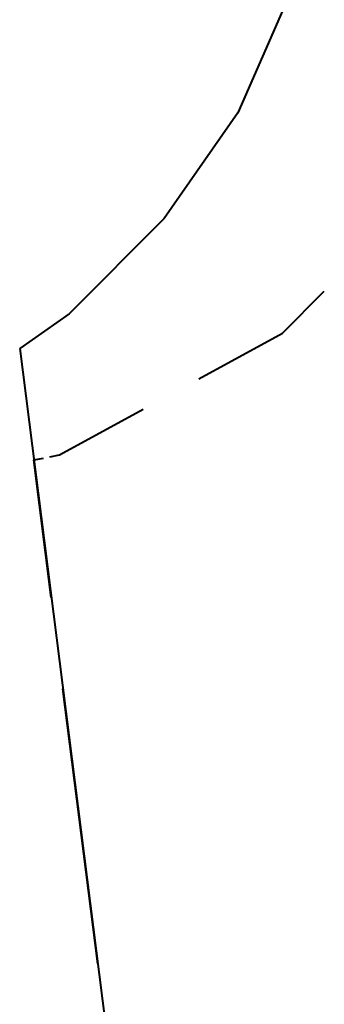
# Model space of a CAD drawing. Units: inches. Extents: x 218 to 375, y 106 to 314.
# Drawn here: x 320 to 326, y 181 to 200 of the extents above; entities that cross this region are included whole.
import ezdxf

# ---------------------------------------------------------------- set-up
doc = ezdxf.new("R2010")
doc.units = ezdxf.units.IN
doc.header["$MEASUREMENT"] = 0
doc.layers.add('Ebene 1', color=7, linetype='Continuous')

msp = doc.modelspace()

# ---------------------------------------------------------------- linework, layer by layer
at = {"layer": 'Ebene 1', "color": 179, "lineweight": 40, "true_color": 0x1a171b}
for points in [[(326.004, 201.348), (324.568, 198.057)], [(324.568, 198.057), (323.133, 196)], [(323.133, 196), (321.288, 194.149)], [(325.435, 193.772), (326.248, 194.587)], [(321.288, 194.149), (320.324, 193.471)], [(323.809, 192.883), (325.435, 193.772)], [(320.324, 193.471), (322.405, 177.051)], [(321.099, 191.401), (322.725, 192.29)], [(320.599, 191.304), (320.786, 191.341)], [(320.938, 188.632), (320.599, 191.304)], [(320.911, 191.365), (321.099, 191.401)], [(321.841, 181.505), (321.163, 186.851)]]:
    msp.add_lwpolyline(points, dxfattribs=at)

doc.saveas('drawing.dxf')
